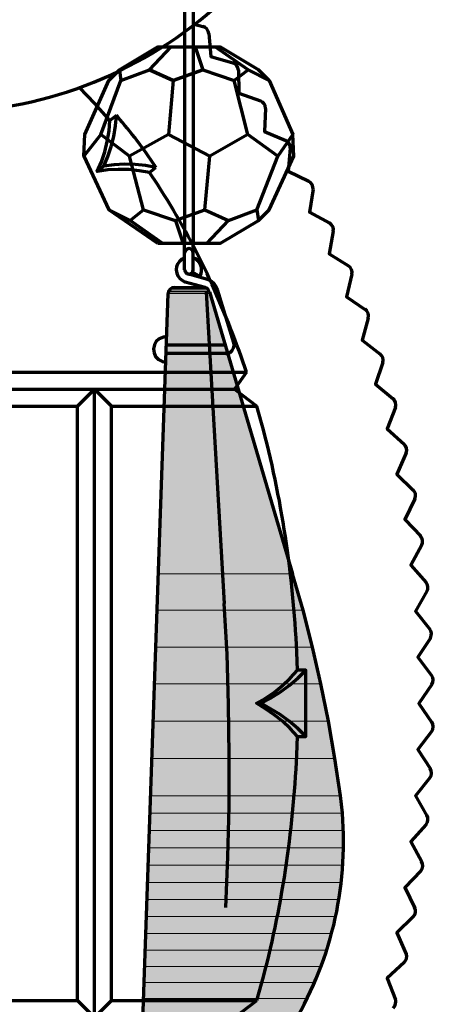
# Model space of a CAD drawing. Units: inches. Extents: x 1.1 to 5.6, y -3.9 to 12.9.
# Drawn here: x 4.1 to 5.6, y -1.8 to 1.8 of the extents above; entities that cross this region are included whole.
import ezdxf

# ---------------------------------------------------------------- set-up
doc = ezdxf.new("R2010")
doc.units = ezdxf.units.IN
doc.header["$MEASUREMENT"] = 0
doc.layers.add('Layer 1', color=7, linetype='Continuous')

# ---------------------------------------------------------------- blocks, each defined once
blk = doc.blocks.new('block 2')
at = {"layer": 'Layer 1', "true_color": 0xdddfe0}
for points in [[(4.6083, 0.8281), (4.6034, 0.8215), (4.7507, 0.8215)], [(4.6083, 0.8281), (4.7466, 0.8281), (4.7507, 0.8215)], [(4.6165, 0.833), (4.6091, 0.8281), (4.7458, 0.8281)], [(4.619, 0.8338), (4.6165, 0.833), (4.7383, 0.833)], [(4.6165, 0.833), (4.7383, 0.833), (4.7458, 0.8281)], [(4.619, 0.8338), (4.7375, 0.8338), (4.7383, 0.833)], [(4.6239, 0.8347), (4.6214, 0.8338), (4.7358, 0.8338)], [(4.6239, 0.8347), (4.7334, 0.8347), (4.7358, 0.8338)], [(4.6017, 0.8124), (4.5951, 0.6239), (4.81, 0.6239)], [(4.6034, 0.8181), (4.6017, 0.8124), (4.7539, 0.8124)], [(4.6017, 0.8124), (4.7539, 0.8124), (4.81, 0.6239)], [(4.6034, 0.8215), (4.6034, 0.8181), (4.7523, 0.8181)], [(4.6034, 0.8215), (4.7507, 0.8215), (4.7523, 0.8181)], [(4.6034, 0.8181), (4.7523, 0.8181), (4.7539, 0.8124)], [(4.5951, 0.6239), (4.5943, 0.5935), (4.7531, 0.5935)], [(4.5951, 0.6239), (4.7515, 0.6239), (4.7531, 0.5935)], [(4.7515, 0.6239), (4.7531, 0.5943), (4.8182, 0.5943)], [(4.7515, 0.6239), (4.81, 0.6239), (4.8182, 0.5943)], [(4.5943, 0.5935), (4.5918, 0.5252), (4.7573, 0.5252)], [(4.5943, 0.5935), (4.7531, 0.5935), (4.7573, 0.5252)], [(4.7531, 0.5943), (4.7531, 0.5935), (4.8149, 0.5935)], [(4.7531, 0.5943), (4.8182, 0.5943), (4.8149, 0.5935)], [(4.7531, 0.5935), (4.7573, 0.5252), (4.8387, 0.5252)], [(4.7531, 0.5935), (4.819, 0.5935), (4.8387, 0.5252)], [(4.8182, 0.5943), (4.8149, 0.5935), (4.819, 0.5935)], [(4.5918, 0.5252), (4.5893, 0.4634), (4.7606, 0.4634)], [(4.5918, 0.5252), (4.7573, 0.5252), (4.7606, 0.4634)], [(4.7573, 0.5252), (4.7605, 0.4634), (4.8569, 0.4634)], [(4.7573, 0.5252), (4.8387, 0.5252), (4.8569, 0.4634)], [(4.5893, 0.4634), (4.5877, 0.4017), (4.7647, 0.4017)], [(4.5893, 0.4634), (4.7605, 0.4634), (4.7647, 0.4017)], [(4.7605, 0.4634), (4.7647, 0.4017), (4.875, 0.4017)], [(4.7605, 0.4634), (4.8569, 0.4634), (4.875, 0.4017)], [(4.5877, 0.4017), (4.5663, -0.2099), (5.0552, -0.2099)], [(4.5877, 0.4017), (4.875, 0.4017), (5.0552, -0.2099)], [(4.5663, -0.2099), (4.5614, -0.3424), (5.094, -0.3424)], [(4.5663, -0.2099), (5.0552, -0.2099), (5.094, -0.3424)], [(4.5614, -0.3424), (4.5573, -0.4766), (5.1285, -0.4766)], [(4.5614, -0.3424), (5.094, -0.3424), (5.1285, -0.4766)], [(4.5573, -0.4766), (4.5523, -0.6107), (5.1589, -0.6107)], [(4.5573, -0.4766), (5.1285, -0.4766), (5.1589, -0.6107)], [(4.5523, -0.6107), (4.5474, -0.7465), (5.1869, -0.7465)], [(4.5523, -0.6107), (5.1589, -0.6107), (5.1869, -0.7465)], [(4.5474, -0.7465), (4.5433, -0.8824), (5.21, -0.8824)], [(4.5474, -0.7465), (5.1869, -0.7465), (5.21, -0.8824)], [(4.5433, -0.8824), (4.5384, -1.019), (5.2306, -1.019)], [(4.5433, -0.8824), (5.21, -0.8824), (5.2306, -1.019)], [(4.5384, -1.019), (4.5359, -1.0824), (5.2371, -1.0824)], [(4.5384, -1.019), (5.2306, -1.019), (5.2371, -1.0824)], [(4.5359, -1.0824), (4.5342, -1.145), (5.2404, -1.145)], [(4.5359, -1.0824), (5.2371, -1.0824), (5.2404, -1.145)], [(4.5342, -1.145), (4.5317, -1.2083), (5.2413, -1.2083)], [(4.5342, -1.145), (5.2404, -1.145), (5.2413, -1.2083)], [(4.5317, -1.2083), (4.5293, -1.2717), (5.2388, -1.2717)], [(4.5317, -1.2083), (5.2413, -1.2083), (5.2388, -1.2717)], [(4.5293, -1.2717), (4.5276, -1.3351), (5.233, -1.3351)], [(4.5293, -1.2717), (5.2388, -1.2717), (5.233, -1.3351)], [(4.5276, -1.3351), (4.5252, -1.3976), (5.224, -1.3976)], [(4.5276, -1.3351), (5.233, -1.3351), (5.224, -1.3976)], [(4.5252, -1.3976), (4.5227, -1.4594), (5.2124, -1.4594)], [(4.5252, -1.3976), (5.224, -1.3976), (5.2124, -1.4594)], [(4.5227, -1.4594), (4.521, -1.5211), (5.1976, -1.5211)], [(4.5227, -1.4594), (5.2124, -1.4594), (5.1976, -1.5211)], [(4.521, -1.5211), (4.5186, -1.5812), (5.1804, -1.5812)], [(4.521, -1.5211), (5.1976, -1.5211), (5.1804, -1.5812)], [(4.5186, -1.5812), (4.5169, -1.6413), (5.1589, -1.6413)], [(4.5186, -1.5812), (5.1804, -1.5812), (5.1589, -1.6413)], [(4.5169, -1.6413), (4.5144, -1.6997), (5.1359, -1.6997)], [(4.5169, -1.6413), (5.1589, -1.6413), (5.1359, -1.6997)], [(4.5144, -1.6997), (4.5128, -1.7574), (5.1087, -1.7574)], [(4.5144, -1.6997), (5.1359, -1.6997), (5.1087, -1.7574)], [(4.5128, -1.7574), (4.5103, -1.8133), (5.0799, -1.8133)], [(4.5128, -1.7574), (5.1087, -1.7574), (5.0799, -1.8133)]]:
    blk.add_hatch(color=254, dxfattribs=at).paths.add_polyline_path(points)
at = {"layer": 'Layer 1', "color": 252, "lineweight": 70, "true_color": 0x939598}
for points in [[(4.6618, 1.8973), (4.6618, 1.7121)], [(4.693, 1.8973), (4.693, 1.7121)], [(4.6618, 1.7121), (4.6618, 0.9943)], [(4.693, 1.7121), (4.693, 0.9943)], [(4.6618, 0.8988), (4.6618, 0.9943)], [(4.693, 0.8988), (4.693, 0.9943)], [(4.782, 0.8272), (4.7762, 0.8396), (4.768, 0.8503), (4.7573, 0.8585), (4.7449, 0.8634), (4.6725, 0.884)], [(4.717, 0.875), (4.6906, 0.8907)], [(4.7367, 0.8338), (4.6643, 0.8544)], [(4.8412, 0.6329), (4.782, 0.8272)], [(4.8182, 0.5943), (4.828, 0.5976), (4.8355, 0.605), (4.8404, 0.6132), (4.842, 0.6231), (4.8412, 0.6329)], [(3.5481, 0.5252), (4.8873, 0.5252)], [(4.2716, 0.4017), (4.3334, 0.4634), (4.3951, 0.4017)], [(3.5481, 0.4017), (4.2716, 0.4017)], [(4.2716, -1.7656), (4.2716, 0.4017)], [(4.3951, -1.7656), (4.3951, 0.4017)], [(4.3951, 0.4017), (4.9252, 0.4017)], [(3.5481, -1.7656), (4.2716, -1.7656)], [(4.2716, -1.7656), (4.3334, -1.8274), (4.3951, -1.7656)], [(4.3951, -1.7656), (4.9252, -1.7656)]]:
    blk.add_lwpolyline(points, dxfattribs=at)
at = {"layer": 'Layer 1', "color": 250, "lineweight": 70, "true_color": 0x231f20}
for points in [[(4.7285, 1.7853), (4.6972, 1.7928)], [(4.7507, 1.7606), (4.7482, 1.7689), (4.7433, 1.7771), (4.7367, 1.7829), (4.7285, 1.7861)], [(4.7507, 1.7606), (4.7573, 1.6767), (4.8379, 1.6537)], [(4.5638, 1.7121), (4.4239, 1.6274), (4.4297, 1.5894), (4.5334, 1.6274), (4.6198, 1.5894), (4.7285, 1.6274)], [(4.7005, 1.7121), (4.7285, 1.6274), (4.6198, 1.5894), (4.5334, 1.6274), (4.6132, 1.7121)], [(4.5638, 1.7121), (4.791, 1.7121)], [(4.7005, 1.7121), (4.7285, 1.6274), (4.8429, 1.5894), (4.8931, 1.6274), (4.7737, 1.7121)], [(4.8931, 1.6274), (4.9696, 1.5894), (4.9318, 1.6274), (4.791, 1.7121)], [(4.8577, 1.6264), (4.856, 1.6355), (4.8519, 1.6437), (4.8453, 1.6495), (4.8371, 1.6537)], [(4.9696, 1.5894), (5.0569, 1.3927), (5.0017, 1.3137), (4.8922, 1.3927), (4.7539, 1.3137), (4.6026, 1.3927), (4.4609, 1.3137), (4.3556, 1.3927), (4.2947, 1.3137), (4.2979, 1.3927), (4.3852, 1.5894), (4.4239, 1.6274), (4.4297, 1.5894), (4.5334, 1.6274), (4.6198, 1.5894), (4.7285, 1.6274), (4.8429, 1.5894), (4.8931, 1.6274), (4.9696, 1.5894)], [(4.8577, 1.6264), (4.8594, 1.5433), (4.9383, 1.5146)], [(4.3556, 1.3927), (4.4297, 1.5894)], [(4.6198, 1.5894), (4.6026, 1.3927)], [(4.8922, 1.3927), (4.8429, 1.5894)], [(4.3893, 1.4429), (4.3622, 1.4742), (4.3342, 1.5047), (4.3062, 1.5343), (4.2782, 1.5631)], [(4.9565, 1.4874), (4.9557, 1.4964), (4.9515, 1.5038), (4.9458, 1.5105), (4.9375, 1.5153)], [(4.9565, 1.4874), (4.9532, 1.4034), (5.0305, 1.3705)], [(4.3671, 1.2767), (4.3432, 1.2577), (4.3581, 1.2931), (4.3704, 1.3294), (4.3794, 1.3672), (4.386, 1.4051), (4.3893, 1.4429)], [(4.5573, 1.2717), (4.5194, 1.2791), (4.4815, 1.2824), (4.4428, 1.2841), (4.405, 1.2816), (4.3671, 1.2767), (4.3819, 1.312), (4.3943, 1.3482), (4.4033, 1.3853), (4.4099, 1.4232), (4.4132, 1.461)], [(4.4132, 1.461), (4.3893, 1.4429)], [(4.2947, 1.3137), (4.3852, 1.117), (4.4626, 1.0783), (4.512, 1.117), (4.6272, 1.0783), (4.7358, 1.117), (4.8214, 1.0783), (4.9251, 1.117), (4.9318, 1.0783), (4.9696, 1.117), (5.0602, 1.3137), (5.0569, 1.3927)], [(5.0471, 1.3425), (5.0462, 1.3507), (5.0429, 1.3598), (5.0371, 1.3664), (5.0297, 1.3713)], [(5.0471, 1.3425), (5.0396, 1.2586), (5.1145, 1.2215)], [(4.512, 1.117), (4.4609, 1.3137)], [(4.7358, 1.117), (4.7539, 1.3137)], [(4.9251, 1.117), (5.0017, 1.3137)], [(4.5334, 1.2536), (4.4955, 1.2602), (4.4577, 1.2643), (4.419, 1.2651), (4.3811, 1.2635), (4.3432, 1.2577)], [(4.5334, 1.2536), (4.5573, 1.2717)], [(5.1302, 1.1927), (5.1293, 1.2017), (5.1268, 1.21), (5.1211, 1.2174), (5.1137, 1.2224)], [(5.1302, 1.1927), (5.1178, 1.1096), (5.191, 1.0693)], [(4.5646, 0.9943), (4.3852, 1.117)], [(4.582, 0.9943), (4.4626, 1.0783)], [(4.9326, 1.0783), (4.7918, 0.9943), (4.5646, 0.9943)], [(4.628, 1.0783), (4.656, 0.9943)], [(4.628, 1.0783), (4.656, 0.9943)], [(4.7425, 0.9943), (4.8223, 1.0783)], [(5.2042, 1.0396), (5.2051, 1.0486), (5.2026, 1.0569), (5.1968, 1.0643), (5.1902, 1.0701)], [(5.2042, 1.0396), (5.1886, 0.9572), (5.2594, 0.9129)], [(5.2717, 0.8824), (5.2726, 0.8915), (5.2701, 0.9005), (5.266, 0.9079), (5.2586, 0.9137)], [(5.2717, 0.8824), (5.252, 0.8009), (5.3211, 0.7531)], [(4.6247, 0.8347), (4.6165, 0.833), (4.6091, 0.8281), (4.6034, 0.8215), (4.6017, 0.8124)], [(4.6247, 0.8347), (4.7301, 0.8347)], [(4.7523, 0.8181), (4.7474, 0.8272), (4.74, 0.833), (4.7301, 0.8347)], [(4.5013, -2.0825), (4.6017, 0.8124)], [(4.7523, 0.8181), (5.0552, -0.2099)], [(5.3318, 0.7227), (5.3326, 0.7318), (5.331, 0.7408), (5.3269, 0.7491), (5.3203, 0.7548)], [(5.3318, 0.7227), (5.3088, 0.6429), (5.3754, 0.5918)], [(5.3845, 0.5605), (5.3861, 0.5696), (5.3845, 0.5787), (5.3804, 0.5869), (5.3738, 0.5935)], [(5.3845, 0.5605), (5.3582, 0.4815), (5.4223, 0.428)], [(4.8873, 0.5252), (4.8437, 0.4634), (4.9251, 0.4017)], [(3.5481, 0.4634), (4.8437, 0.4634)], [(4.3334, -1.8274), (4.3334, 0.4634)], [(5.4306, 0.3968), (5.4001, 0.3185), (5.4627, 0.2626)], [(5.4306, 0.3968), (5.4322, 0.4058), (5.4314, 0.4148), (5.4273, 0.4231), (5.4215, 0.4297)], [(5.4693, 0.2313), (5.4717, 0.2395), (5.4709, 0.2486), (5.4676, 0.2568), (5.461, 0.2642)], [(5.4693, 0.2313), (5.4355, 0.1539), (5.4956, 0.0954)], [(5.5014, 0.0642), (5.5038, 0.0724), (5.5038, 0.0815), (5.5006, 0.0897), (5.4948, 0.0972)], [(5.5014, 0.0642), (5.4652, -0.0115), (5.5228, -0.0724)], [(5.5269, -0.1045), (5.5293, -0.0963), (5.5293, -0.0864), (5.5269, -0.0782), (5.5211, -0.0708)], [(5.5269, -0.1045), (5.4874, -0.1786), (5.5425, -0.2412)], [(5.2306, -1.019), (5.21, -0.8824), (5.1869, -0.7465), (5.1589, -0.6107), (5.1285, -0.4766), (5.094, -0.3424), (5.0552, -0.2099)], [(5.5458, -0.2732), (5.5491, -0.265), (5.5491, -0.256), (5.5467, -0.2478), (5.5417, -0.2395)], [(5.5458, -0.2732), (5.5038, -0.3457), (5.5557, -0.4115)], [(5.5582, -0.4437), (5.5614, -0.4346), (5.5623, -0.4255), (5.5598, -0.4173), (5.5549, -0.4091)], [(5.5582, -0.4437), (5.5129, -0.5136), (5.5631, -0.5811)], [(4.9235, -0.6815), (4.9573, -0.6626), (4.9894, -0.6412), (5.019, -0.6165), (5.0471, -0.5902), (5.0734, -0.5613)], [(4.9392, -0.6815), (4.9754, -0.6626), (5.01, -0.6412), (5.0437, -0.6173), (5.075, -0.5902), (5.1038, -0.5613)], [(5.0734, -0.8025), (5.1038, -0.8025), (5.1038, -0.5613), (5.0734, -0.5613)], [(5.5639, -0.6133), (5.5672, -0.605), (5.5689, -0.5959), (5.5672, -0.5877), (5.5623, -0.5795)], [(5.5639, -0.6133), (5.5162, -0.6823), (5.5639, -0.7515)], [(5.0734, -0.8025), (5.0471, -0.7738), (5.019, -0.7474), (4.9885, -0.7235), (4.9573, -0.7013), (4.9235, -0.6815), (4.9392, -0.6815)], [(5.1038, -0.8025), (5.075, -0.7738), (5.0437, -0.7474), (5.01, -0.7227), (4.9754, -0.7013), (4.9392, -0.6815)], [(5.5631, -0.7836), (5.5672, -0.7754), (5.5689, -0.7664), (5.5672, -0.7573), (5.5631, -0.7498)], [(5.5631, -0.7836), (5.5129, -0.8503), (5.5582, -0.921)], [(5.5557, -0.9532), (5.5606, -0.9457), (5.5623, -0.9367), (5.5614, -0.9277), (5.5574, -0.9194)], [(5.5557, -0.9532), (5.5038, -1.019), (5.5458, -1.0915)], [(5.5425, -1.1236), (5.5475, -1.1153), (5.5491, -1.1063), (5.5483, -1.098), (5.545, -1.089)], [(5.5425, -1.1236), (5.4874, -1.1861), (5.5269, -1.2602)], [(5.5228, -1.2923), (5.4652, -1.3532), (5.5014, -1.4289)], [(5.5228, -1.2923), (5.5277, -1.2849), (5.5302, -1.2759), (5.5293, -1.2668), (5.526, -1.2585)], [(5.4956, -1.4602), (5.5014, -1.4528), (5.5038, -1.4446), (5.5038, -1.4355), (5.5006, -1.4265)], [(5.4956, -1.4602), (5.4363, -1.5186), (5.4693, -1.596)], [(5.4627, -1.6273), (5.4676, -1.6199), (5.4709, -1.6117), (5.4717, -1.6026), (5.4693, -1.5944)], [(5.4627, -1.6273), (5.4001, -1.6833), (5.4306, -1.7615)], [(4.8873, -1.889), (4.8437, -1.8274), (4.9251, -1.7656)], [(5.4223, -1.7928), (5.4281, -1.7862), (5.4314, -1.778), (5.4322, -1.7689), (5.4306, -1.7598)]]:
    blk.add_lwpolyline(points, dxfattribs=at)
at = {"layer": 'Layer 1', "lineweight": 0}
for points in [[(4.6083, 0.8281), (4.6034, 0.8215), (4.7507, 0.8215)], [(4.6091, 0.8281), (4.6083, 0.8281), (4.7466, 0.8281)], [(4.6083, 0.8281), (4.7466, 0.8281), (4.7507, 0.8215)], [(4.6165, 0.833), (4.6091, 0.8281), (4.7458, 0.8281)], [(4.6091, 0.8281), (4.7466, 0.8281)], [(4.619, 0.8338), (4.6165, 0.833), (4.7383, 0.833)], [(4.6165, 0.833), (4.7383, 0.833), (4.7458, 0.8281)], [(4.6214, 0.8338), (4.619, 0.8338), (4.7375, 0.8338)], [(4.619, 0.8338), (4.7375, 0.8338), (4.7383, 0.833)], [(4.6239, 0.8347), (4.6214, 0.8338), (4.7358, 0.8338)], [(4.6214, 0.8338), (4.7375, 0.8338)], [(4.6247, 0.8347), (4.6239, 0.8347), (4.7334, 0.8347)], [(4.6239, 0.8347), (4.7334, 0.8347), (4.7358, 0.8338)], [(4.6247, 0.8347), (4.7334, 0.8347)], [(4.6017, 0.8124), (4.5951, 0.6239), (4.81, 0.6239)], [(4.6034, 0.8181), (4.6017, 0.8124), (4.7539, 0.8124)], [(4.6017, 0.8124), (4.7539, 0.8124), (4.81, 0.6239)], [(4.6034, 0.8215), (4.6034, 0.8181), (4.7523, 0.8181)], [(4.6034, 0.8215), (4.7507, 0.8215), (4.7523, 0.8181)], [(4.6034, 0.8181), (4.7523, 0.8181), (4.7539, 0.8124)], [(4.5951, 0.6239), (4.5943, 0.5935), (4.7531, 0.5935)], [(4.5951, 0.6239), (4.7515, 0.6239), (4.7531, 0.5935)], [(4.7515, 0.6239), (4.7531, 0.5943), (4.8182, 0.5943)], [(4.7515, 0.6239), (4.81, 0.6239), (4.8182, 0.5943)], [(4.5943, 0.5935), (4.5918, 0.5252), (4.7573, 0.5252)], [(4.5943, 0.5935), (4.7531, 0.5935), (4.7573, 0.5252)], [(4.7531, 0.5943), (4.7531, 0.5935), (4.8149, 0.5935)], [(4.7531, 0.5943), (4.8182, 0.5943), (4.8149, 0.5935)], [(4.7531, 0.5935), (4.8116, 0.5935)], [(4.7531, 0.5935), (4.8149, 0.5935), (4.8116, 0.5935)], [(4.7531, 0.5935), (4.7573, 0.5252), (4.8387, 0.5252)], [(4.7531, 0.5935), (4.819, 0.5935), (4.8387, 0.5252)], [(4.8149, 0.5935), (4.8116, 0.5935), (4.819, 0.5935)], [(4.8182, 0.5943), (4.8149, 0.5935), (4.819, 0.5935)], [(4.8149, 0.5935), (4.819, 0.5935)], [(4.5918, 0.5252), (4.5893, 0.4634), (4.7606, 0.4634)], [(4.5918, 0.5252), (4.7573, 0.5252), (4.7606, 0.4634)], [(4.7573, 0.5252), (4.7605, 0.4634), (4.8569, 0.4634)], [(4.7573, 0.5252), (4.8387, 0.5252), (4.8569, 0.4634)], [(4.5893, 0.4634), (4.5877, 0.4017), (4.7647, 0.4017)], [(4.5893, 0.4634), (4.7605, 0.4634), (4.7647, 0.4017)], [(4.7605, 0.4634), (4.7647, 0.4017), (4.875, 0.4017)], [(4.7605, 0.4634), (4.8569, 0.4634), (4.875, 0.4017)], [(4.5877, 0.4017), (4.5663, -0.2099), (5.0552, -0.2099)], [(4.5877, 0.4017), (4.875, 0.4017), (5.0552, -0.2099)], [(4.5663, -0.2099), (4.5614, -0.3424), (5.094, -0.3424)], [(4.5663, -0.2099), (5.0552, -0.2099), (5.094, -0.3424)], [(4.5614, -0.3424), (4.5573, -0.4766), (5.1285, -0.4766)], [(4.5614, -0.3424), (5.094, -0.3424), (5.1285, -0.4766)], [(4.5573, -0.4766), (4.5523, -0.6107), (5.1589, -0.6107)], [(4.5573, -0.4766), (5.1285, -0.4766), (5.1589, -0.6107)], [(4.5523, -0.6107), (4.5474, -0.7465), (5.1869, -0.7465)], [(4.5523, -0.6107), (5.1589, -0.6107), (5.1869, -0.7465)], [(4.5474, -0.7465), (4.5433, -0.8824), (5.21, -0.8824)], [(4.5474, -0.7465), (5.1869, -0.7465), (5.21, -0.8824)], [(4.5433, -0.8824), (4.5384, -1.019), (5.2306, -1.019)], [(4.5433, -0.8824), (5.21, -0.8824), (5.2306, -1.019)], [(4.5384, -1.019), (4.5359, -1.0824), (5.2371, -1.0824)], [(4.5384, -1.019), (5.2306, -1.019), (5.2371, -1.0824)], [(4.5359, -1.0824), (4.5342, -1.145), (5.2404, -1.145)], [(4.5359, -1.0824), (5.2371, -1.0824), (5.2404, -1.145)], [(4.5342, -1.145), (4.5317, -1.2083), (5.2413, -1.2083)], [(4.5342, -1.145), (5.2404, -1.145), (5.2413, -1.2083)], [(4.5317, -1.2083), (4.5293, -1.2717), (5.2388, -1.2717)], [(4.5317, -1.2083), (5.2413, -1.2083), (5.2388, -1.2717)], [(4.5293, -1.2717), (4.5276, -1.3351), (5.233, -1.3351)], [(4.5293, -1.2717), (5.2388, -1.2717), (5.233, -1.3351)], [(4.5276, -1.3351), (4.5252, -1.3976), (5.224, -1.3976)], [(4.5276, -1.3351), (5.233, -1.3351), (5.224, -1.3976)], [(4.5252, -1.3976), (4.5227, -1.4594), (5.2124, -1.4594)], [(4.5252, -1.3976), (5.224, -1.3976), (5.2124, -1.4594)], [(4.5227, -1.4594), (4.521, -1.5211), (5.1976, -1.5211)], [(4.5227, -1.4594), (5.2124, -1.4594), (5.1976, -1.5211)], [(4.521, -1.5211), (4.5186, -1.5812), (5.1804, -1.5812)], [(4.521, -1.5211), (5.1976, -1.5211), (5.1804, -1.5812)], [(4.5186, -1.5812), (4.5169, -1.6413), (5.1589, -1.6413)], [(4.5186, -1.5812), (5.1804, -1.5812), (5.1589, -1.6413)], [(4.5169, -1.6413), (4.5144, -1.6997), (5.1359, -1.6997)], [(4.5169, -1.6413), (5.1589, -1.6413), (5.1359, -1.6997)], [(4.5144, -1.6997), (4.5128, -1.7574), (5.1087, -1.7574)], [(4.5144, -1.6997), (5.1359, -1.6997), (5.1087, -1.7574)], [(4.5128, -1.7574), (4.5103, -1.8133), (5.0799, -1.8133)], [(4.5128, -1.7574), (5.1087, -1.7574), (5.0799, -1.8133)]]:
    blk.add_lwpolyline(points, dxfattribs=at)
at = {"layer": 'Layer 1', "color": 7, "lineweight": 70, "true_color": 0xf8f8f9}
for points in [[(4.74, 0.8174), (4.8066, -0.3177)], [(4.81, 0.6239), (4.5951, 0.6239)], [(4.8116, 0.5935), (4.5943, 0.5935)], [(4.8116, 0.5935), (4.8182, 0.5943)], [(4.8124, -1.4265), (4.8198, -1.2413), (4.8239, -1.0569), (4.8248, -0.8717), (4.8223, -0.6865), (4.8165, -0.5021), (4.8066, -0.3177)]]:
    blk.add_lwpolyline(points, dxfattribs=at)
at = {"layer": 'Layer 1', "color": 250, "lineweight": 70, "true_color": 0x231f20}
for points in [[(3.6098, 1.4726), (3.6098, 1.4726), (3.7613, 1.4726), (3.7613, 1.4726), (4.1318, 1.4726), (4.489, 1.6076), (4.768, 1.8512), (4.768, 1.8512), (4.8182, 1.8973), (4.8182, 1.8973)], [(4.5573, 1.2717), (4.5573, 1.2717), (4.5539, 1.2767), (4.5539, 1.2767), (4.5137, 1.3392), (4.4652, 1.4014), (4.4165, 1.4578), (4.4165, 1.4578), (4.4132, 1.461), (4.4132, 1.461)], [(4.8873, 0.5252), (4.8873, 0.5252), (4.8675, 0.5828), (4.8675, 0.5828), (4.7901, 0.8017), (4.6908, 1.0136), (4.5638, 1.2083), (4.5638, 1.2083), (4.5334, 1.2536), (4.5334, 1.2536)], [(5.0734, -0.5613), (5.0734, -0.5613), (5.0709, -0.4955), (5.0709, -0.4955), (5.0578, -0.2127), (5.0162, 0.0673), (4.9425, 0.3408), (4.9425, 0.3408), (4.9252, 0.4017), (4.9252, 0.4017)], [(3.5481, -1.6437), (3.5481, -1.6437), (3.5736, -1.629), (3.5736, -1.629), (4.1372, -1.2717), (4.1374, -0.0936), (3.5736, 0.265), (3.5736, 0.265), (3.5481, 0.2799), (3.5481, 0.2799)], [(4.9252, -1.7656), (4.9252, -1.7656), (4.9425, -1.7047), (4.9425, -1.7047), (5.0164, -1.4311), (5.058, -1.1523), (5.0709, -0.8692), (5.0709, -0.8692), (5.0734, -0.8025), (5.0734, -0.8025)], [(5.0133, -1.9212), (5.0133, -1.9212), (5.0478, -1.8676), (5.0478, -1.8676), (5.1935, -1.6333), (5.2594, -1.3573), (5.2371, -1.0824), (5.2371, -1.0824), (5.2306, -1.019), (5.2306, -1.019)]]:
    blk.add_open_spline(points, degree=3, knots=[0, 0, 0, 0, 1, 1, 1, 2, 2, 2, 3, 3, 3, 3], dxfattribs=at)
at = {"layer": 'Layer 1', "color": 252, "lineweight": 70, "true_color": 0x939598}
for points in [[(4.693, 0.9606), (4.693, 0.9606), (4.6922, 0.9664), (4.6922, 0.9664), (4.6844, 0.9785), (4.6706, 0.98), (4.6634, 0.9664), (4.6634, 0.9664), (4.6618, 0.9606), (4.6618, 0.9606)], [(4.6618, 0.9425), (4.6618, 0.9425), (4.6519, 0.9375), (4.6519, 0.9375), (4.623, 0.9188), (4.6252, 0.8777), (4.6535, 0.8593), (4.6535, 0.8593), (4.6643, 0.8544), (4.6643, 0.8544)], [(4.717, 0.875), (4.717, 0.875), (4.7219, 0.8856), (4.7219, 0.8856), (4.7271, 0.9074), (4.7201, 0.9231), (4.7037, 0.9375), (4.7037, 0.9375), (4.693, 0.9425), (4.693, 0.9425)], [(4.6618, 0.8988), (4.6618, 0.8988), (4.6634, 0.8931), (4.6634, 0.8931), (4.6706, 0.8795), (4.6844, 0.8809), (4.6922, 0.8931), (4.6922, 0.8931), (4.693, 0.8988), (4.693, 0.8988)], [(4.5959, 0.6552), (4.5959, 0.6552), (4.5844, 0.6535), (4.5844, 0.6535), (4.5391, 0.6435), (4.5354, 0.579), (4.5811, 0.5647), (4.5811, 0.5647), (4.5935, 0.5622), (4.5935, 0.5622)]]:
    blk.add_open_spline(points, degree=3, knots=[0, 0, 0, 0, 1, 1, 1, 2, 2, 2, 3, 3, 3, 3], dxfattribs=at)

msp = doc.modelspace()

# ---------------------------------------------------------------- block references
at = {"layer": 'Layer 1'}
msp.add_blockref('block 2', (0, 0), dxfattribs=at)

doc.saveas('drawing.dxf')
